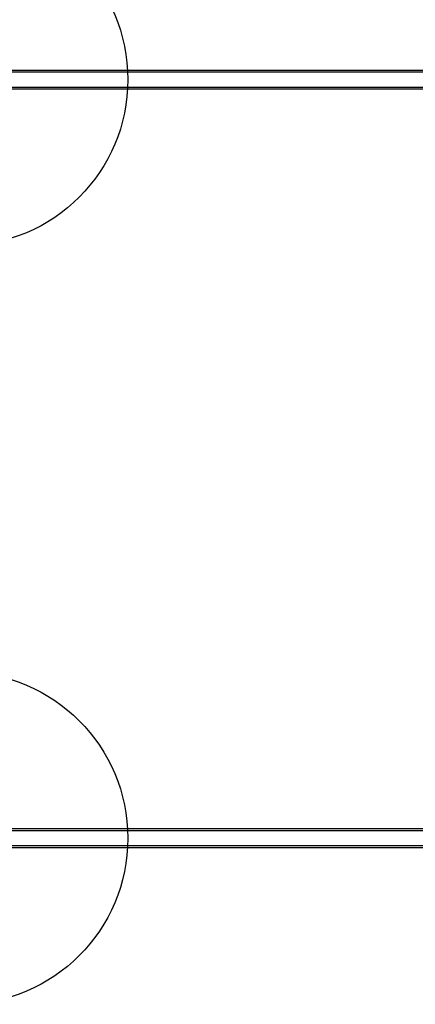
# Model space of a CAD drawing. Units: millimetres. Extents: x 14419 to 22420, y 29421 to 37049.
# Drawn here: x 17440 to 18155, y 30788 to 32566 of the extents above; entities that cross this region are included whole.
import ezdxf

# ---------------------------------------------------------------- set-up
doc = ezdxf.new("R2010")
doc.units = ezdxf.units.MM
doc.header["$LTSCALE"] = 200
doc.layers.add('OTWORY_MONTAŻOWE', color=1, linetype='Continuous')

msp = doc.modelspace()

# ---------------------------------------------------------------- linework, layer by layer
at = {"color": 7, "linetype": 'Continuous', "lineweight": 25}
for p, q in [((20225.3, 32474.9), (17385.3, 32474.9)), ((20225.3, 32471.3), (17385.3, 32471.3)), ((17408.7, 32444.8), (20201.8, 32444.8)), ((17408.7, 32441.2), (20201.8, 32441.2)), ((20225.3, 31104.9), (17385.3, 31104.9)), ((20225.3, 31101.3), (17385.3, 31101.3)), ((17408.7, 31074.8), (20201.8, 31074.8)), ((17408.7, 31071.2), (20201.8, 31071.2))]:
    msp.add_line(p, q, dxfattribs=at)
at = {"layer": 'OTWORY_MONTAŻOWE'}
for centre in [(17335.3, 32458.1), (17335.3, 31088.1)]:
    msp.add_circle(centre, 300, dxfattribs=at)

doc.saveas('drawing.dxf')
